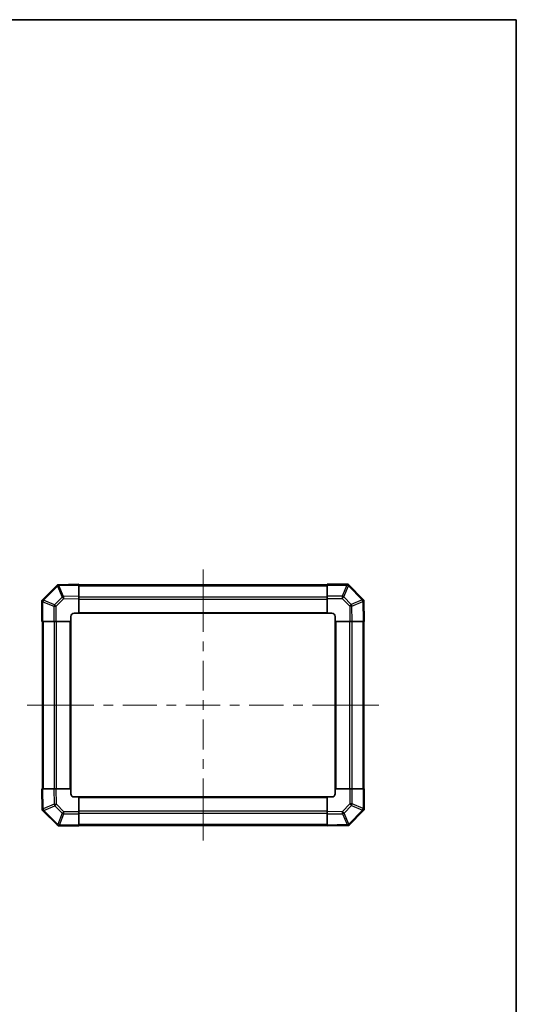
# Model space of a CAD drawing. Units: millimetres. Extents: x 0 to 7274, y -13 to 1264.
# Drawn here: x 3025 to 3333, y 513 to 1124 of the extents above; entities that cross this region are included whole.
import ezdxf

# ---------------------------------------------------------------- set-up
doc = ezdxf.new("R2010")
doc.units = ezdxf.units.MM
doc.header["$LTSCALE"] = 4.5
for name, color, linetype, lineweight in [('Border (ISO)', 7, 'Continuous', 35), ('Centerline (ISO)', 131, 'Continuous', 18), ('Visible (ISO)', 7, 'Continuous', 35), ('Visible Narrow (ISO)', 7, 'Continuous', 25)]:
    doc.layers.add(name, color=color, linetype=linetype, lineweight=lineweight)

# ---------------------------------------------------------------- blocks, each defined once
blk = doc.blocks.new('図面枠 tk図枠')
at = {"layer": 'Border (ISO)'}
for p, q in [((14.5, 289), (405.5, 289)), ((405.5, 289), (405.5, 8))]:
    blk.add_line(p, q, dxfattribs=at)

msp = doc.modelspace()

# ---------------------------------------------------------------- linework, layer by layer
at = {"layer": 'Centerline (ISO)'}
for p, q in [((3139.0939, 772.5889), (3139.0939, 782.5889)), ((3139.0939, 772.5889), (3139.0939, 762.5889)), ((3039.9797, 698.4747), (3029.9797, 698.4747)), ((3039.9797, 698.4747), (3049.9797, 698.4747)), ((3238.2081, 698.4747), (3228.2081, 698.4747)), ((3238.2081, 698.4747), (3248.2081, 698.4747)), ((3139.0939, 624.3604), (3139.0939, 634.3604)), ((3139.0939, 624.3604), (3139.0939, 614.3604))]:
    msp.add_line(p, q, dxfattribs=at)
at = {"layer": 'Centerline (ISO)', "linetype": 'Continuous'}
for p, q in [((3139.0939, 762.5889), (3139.0939, 744.0318)), ((3139.0939, 738.0318), (3139.0939, 732.0318)), ((3139.0939, 726.0318), (3139.0939, 707.4747)), ((3049.9797, 698.4747), (3071.2254, 698.4747)), ((3077.2254, 698.4747), (3083.2254, 698.4747)), ((3089.2254, 698.4747), (3110.4711, 698.4747)), ((3116.4711, 698.4747), (3122.4711, 698.4747)), ((3128.4711, 698.4747), (3149.7168, 698.4747)), ((3139.0939, 701.4747), (3139.0939, 695.4747)), ((3155.7168, 698.4747), (3161.7168, 698.4747)), ((3167.7168, 698.4747), (3188.9625, 698.4747)), ((3194.9625, 698.4747), (3200.9625, 698.4747)), ((3206.9625, 698.4747), (3228.2081, 698.4747)), ((3139.0939, 689.4747), (3139.0939, 670.9176)), ((3139.0939, 664.9176), (3139.0939, 658.9176)), ((3139.0939, 652.9176), (3139.0939, 634.3604))]:
    msp.add_line(p, q, dxfattribs=at)
at = {"layer": 'Visible (ISO)'}
for p, q in [((3048.3083, 772.689), (3039.6863, 764.067)), ((3048.863, 773.2437), (3048.3083, 772.689)), ((3048.863, 773.2437), (3048.9468, 773.2452)), ((3062.0939, 773.4747), (3048.9468, 773.2452)), ((3062.0939, 773.4747), (3062.0939, 772.889)), ((3216.0939, 773.1747), (3062.0939, 773.1747)), ((3062.0939, 766.0591), (3062.0939, 772.889)), ((3216.0939, 772.9012), (3216.0939, 773.4747)), ((3228.9948, 773.4747), (3216.0939, 773.4747)), ((3216.0939, 772.9012), (3216.0939, 766.0494)), ((3228.9948, 773.4747), (3229.0939, 773.4747)), ((3229.6863, 772.8823), (3229.0939, 773.4747)), ((3238.3083, 764.2603), (3229.6863, 772.8823)), ((3062.0939, 766.0591), (3062.0939, 764.6451)), ((3062.0939, 755.4747), (3062.0939, 764.6451)), ((3216.0939, 764.6578), (3216.0939, 766.0494)), ((3216.0939, 764.6578), (3216.0939, 755.4747)), ((3238.863, 763.7056), (3238.3083, 764.2603)), ((3039.6863, 764.067), (3039.0939, 763.4747)), ((3039.0939, 763.3756), (3039.0939, 763.4747)), ((3039.0939, 763.3756), (3039.0939, 750.4747)), ((3238.863, 763.7056), (3238.8645, 763.6218)), ((3239.0939, 750.4747), (3238.8645, 763.6218)), ((3057.0939, 750.4747), (3057.0939, 753.4747)), ((3059.0939, 755.4747), (3062.0939, 755.4747)), ((3062.0939, 755.4747), (3216.0939, 755.4747)), ((3216.0939, 755.4747), (3219.0939, 755.4747)), ((3221.0939, 753.4747), (3221.0939, 750.4747)), ((3039.6674, 750.4747), (3039.0939, 750.4747)), ((3039.3939, 750.4747), (3039.3939, 646.4747)), ((3039.6674, 750.4747), (3046.5192, 750.4747)), ((3047.9108, 750.4747), (3046.5192, 750.4747)), ((3047.9108, 750.4747), (3057.0939, 750.4747)), ((3057.0939, 646.4747), (3057.0939, 750.4747)), ((3221.0939, 750.4747), (3221.0939, 646.4747)), ((3221.0939, 750.4747), (3230.2643, 750.4747)), ((3231.6784, 750.4747), (3230.2643, 750.4747)), ((3231.6784, 750.4747), (3238.5083, 750.4747)), ((3239.0939, 750.4747), (3238.5083, 750.4747)), ((3238.7939, 646.4747), (3238.7939, 750.4747)), ((3039.0939, 646.4747), (3039.6796, 646.4747)), ((3039.0939, 646.4747), (3039.3234, 633.3275)), ((3046.5095, 646.4747), (3039.6796, 646.4747)), ((3046.5095, 646.4747), (3047.9235, 646.4747)), ((3057.0939, 646.4747), (3047.9235, 646.4747)), ((3057.0939, 643.4747), (3057.0939, 646.4747)), ((3230.2771, 646.4747), (3221.0939, 646.4747)), ((3221.0939, 646.4747), (3221.0939, 643.4747)), ((3230.2771, 646.4747), (3231.6687, 646.4747)), ((3238.5204, 646.4747), (3231.6687, 646.4747)), ((3238.5204, 646.4747), (3239.0939, 646.4747)), ((3239.0939, 633.5738), (3239.0939, 646.4747)), ((3062.0939, 641.4747), (3059.0939, 641.4747)), ((3216.0939, 641.4747), (3062.0939, 641.4747)), ((3062.0939, 632.2915), (3062.0939, 641.4747)), ((3216.0939, 641.4747), (3216.0939, 632.3043)), ((3219.0939, 641.4747), (3216.0939, 641.4747)), ((3039.3249, 633.2437), (3039.3234, 633.3275)), ((3039.3249, 633.2437), (3039.8796, 632.689)), ((3039.8796, 632.689), (3048.5016, 624.067)), ((3062.0939, 632.2915), (3062.0939, 630.8999)), ((3062.0939, 624.0482), (3062.0939, 630.8999)), ((3216.0939, 630.8902), (3216.0939, 632.3043)), ((3216.0939, 630.8902), (3216.0939, 624.0603)), ((3229.8796, 624.2603), (3238.5016, 632.8823)), ((3238.5016, 632.8823), (3239.0939, 633.4747)), ((3239.0939, 633.5738), (3239.0939, 633.4747)), ((3048.5016, 624.067), (3049.0939, 623.4747)), ((3062.0939, 624.0482), (3062.0939, 623.4747)), ((3062.0939, 623.7747), (3216.0939, 623.7747)), ((3216.0939, 623.4747), (3216.0939, 624.0603)), ((3216.0939, 623.4747), (3229.2411, 623.7041)), ((3229.3249, 623.7056), (3229.2411, 623.7041)), ((3229.3249, 623.7056), (3229.8796, 624.2603)), ((3049.193, 623.4747), (3049.0939, 623.4747)), ((3049.193, 623.4747), (3062.0939, 623.4747))]:
    msp.add_line(p, q, dxfattribs=at)
for centre, start, end in [((3059.0939, 753.4747), 90, 180), ((3219.0939, 753.4747), 0, 90), ((3059.0939, 643.4747), 180, 270), ((3219.0939, 643.4747), 270, 0)]:
    msp.add_arc(centre, 2, start, end, dxfattribs=at)
for centre, major_axis, ratio, start_param, end_param in [((3049.7058, 771.2581), (-0.8367, 1.9711), 0.30078039, 5.40484067, 6.16225511), ((3228.2655, 771.4747), (-0.8211, -1.9824), 0.32238582, 3.27434388, 4.05101539), ((3041.0939, 762.6462), (1.9824, -0.8211), 0.32238582, 3.27434388, 4.05101539), ((3236.8774, 762.8628), (1.9711, 0.8367), 0.30078039, 5.40484067, 6.16225511), ((3041.3105, 634.0865), (-1.9711, -0.8367), 0.30078039, 5.40484067, 6.16225511), ((3237.0939, 634.3031), (-1.9824, 0.8211), 0.32238582, 3.27434388, 4.05101539), ((3049.9224, 625.4747), (0.8211, 1.9824), 0.32238582, 3.27434388, 4.05101539), ((3228.482, 625.6912), (0.8367, -1.9711), 0.30078039, 5.40484067, 6.16225511)]:
    msp.add_ellipse(centre, major_axis=major_axis, ratio=ratio, start_param=start_param, end_param=end_param, dxfattribs=at)
for points in [[(3049.628, 772.7102), (3049.6322, 772.7046), (3049.6374, 772.6986), (3049.6464, 772.6905), (3049.6508, 772.6871), (3049.6559, 772.6846)], [(3238.3295, 762.9406), (3238.3239, 762.9364), (3238.3178, 762.9312), (3238.3098, 762.9222), (3238.3064, 762.9178), (3238.3038, 762.9127)], [(3039.8584, 634.0087), (3039.864, 634.013), (3039.87, 634.0181), (3039.8781, 634.0271), (3039.8815, 634.0316), (3039.884, 634.0366)], [(3228.5599, 624.2391), (3228.5556, 624.2447), (3228.5505, 624.2508), (3228.5415, 624.2588), (3228.537, 624.2622), (3228.532, 624.2648)]]:
    msp.add_open_spline(points, degree=3, knots=[-0.00632850269, -0.00632850269, -0.00632850269, -0.00632850269, -0.00368495029, -0.00368495029, -0.00186790301, -0.00186790301, -0.00186790301, -0.00186790301], dxfattribs=at)
at = {"layer": 'Visible Narrow (ISO)'}
for p, q in [((3040.0821, 763.6467), (3048.7041, 772.2687)), ((3048.7041, 772.2687), (3051.5888, 765.4728)), ((3049.68, 772.6723), (3062.0939, 772.889)), ((3052.5578, 765.8927), (3049.68, 772.6723)), ((3062.0939, 772.5889), (3216.0939, 772.5889)), ((3216.0939, 772.9012), (3228.2655, 772.9012)), ((3228.2721, 772.8946), (3225.4367, 766.0494)), ((3226.4306, 765.6413), (3229.266, 772.4865)), ((3228.2655, 772.9012), (3228.2721, 772.8946)), ((3229.266, 772.4865), (3237.8879, 763.8645)), ((3051.5888, 765.4728), (3046.9273, 760.8113)), ((3047.9108, 759.8174), (3052.5723, 764.4789)), ((3062.0939, 766.0591), (3052.5578, 765.8927)), ((3052.5723, 764.4789), (3062.0939, 764.6451)), ((3062.0939, 765.7604), (3216.0939, 765.7604)), ((3062.0939, 764.3462), (3216.0939, 764.3462)), ((3225.4367, 766.0494), (3216.0939, 766.0494)), ((3216.0939, 764.6578), (3225.4367, 764.6578)), ((3225.4367, 766.0494), (3225.4367, 764.6578)), ((3225.4367, 764.6578), (3230.0981, 759.9963)), ((3231.092, 760.9798), (3226.4306, 765.6413)), ((3039.6674, 762.6462), (3039.674, 762.6528)), ((3039.6674, 750.4747), (3039.6674, 762.6462)), ((3039.674, 762.6528), (3046.5192, 759.8174)), ((3046.9273, 760.8113), (3040.0821, 763.6467)), ((3046.5192, 759.8174), (3047.9108, 759.8174)), ((3046.5192, 759.8174), (3046.5192, 750.4747)), ((3047.9108, 750.4747), (3047.9108, 759.8174)), ((3230.0981, 759.9963), (3230.2643, 750.4747)), ((3237.8879, 763.8645), (3231.092, 760.9798)), ((3231.5119, 760.0108), (3238.2916, 762.8886)), ((3231.6784, 750.4747), (3231.5119, 760.0108)), ((3238.2916, 762.8886), (3238.5083, 750.4747)), ((3062.0939, 755.9747), (3216.0939, 755.9747)), ((3039.9797, 646.4747), (3039.9797, 750.4747)), ((3046.8081, 646.4747), (3046.8081, 750.4747)), ((3048.2224, 646.4747), (3048.2224, 750.4747)), ((3056.5939, 646.4747), (3056.5939, 750.4747)), ((3221.5939, 750.4747), (3221.5939, 646.4747)), ((3229.9655, 750.4747), (3229.9655, 646.4747)), ((3231.3797, 750.4747), (3231.3797, 646.4747)), ((3238.2081, 750.4747), (3238.2081, 646.4747)), ((3039.8963, 634.0607), (3039.6796, 646.4747)), ((3046.5095, 646.4747), (3046.6759, 636.9385)), ((3048.0897, 636.953), (3047.9235, 646.4747)), ((3230.2771, 646.4747), (3230.2771, 637.1319)), ((3231.6687, 637.1319), (3231.6687, 646.4747)), ((3238.5204, 646.4747), (3238.5204, 634.3031)), ((3046.6759, 636.9385), (3039.8963, 634.0607)), ((3040.2999, 633.0848), (3047.0958, 635.9695)), ((3047.0958, 635.9695), (3051.7573, 631.308)), ((3052.7512, 632.2915), (3048.0897, 636.953)), ((3216.0939, 640.9747), (3062.0939, 640.9747)), ((3230.2771, 637.1319), (3225.6156, 632.4705)), ((3226.5991, 631.4766), (3231.2606, 636.138)), ((3231.6687, 637.1319), (3230.2771, 637.1319)), ((3231.2606, 636.138), (3238.1058, 633.3026)), ((3238.5139, 634.2965), (3231.6687, 637.1319)), ((3048.9219, 624.4628), (3040.2999, 633.0848)), ((3051.7573, 631.308), (3048.9219, 624.4628)), ((3049.9158, 624.0547), (3052.7512, 630.8999)), ((3062.0939, 632.2915), (3052.7512, 632.2915)), ((3052.7512, 630.8999), (3052.7512, 632.2915)), ((3052.7512, 630.8999), (3062.0939, 630.8999)), ((3216.0939, 632.6031), (3062.0939, 632.6031)), ((3216.0939, 631.1889), (3062.0939, 631.1889)), ((3225.6156, 632.4705), (3216.0939, 632.3043)), ((3216.0939, 630.8902), (3225.6301, 631.0567)), ((3225.6301, 631.0567), (3228.5079, 624.277)), ((3229.4838, 624.6807), (3226.5991, 631.4766)), ((3238.1058, 633.3026), (3229.4838, 624.6807)), ((3238.5204, 634.3031), (3238.5139, 634.2965)), ((3049.9224, 624.0482), (3049.9158, 624.0547)), ((3062.0939, 624.0482), (3049.9224, 624.0482)), ((3216.0939, 624.3604), (3062.0939, 624.3604)), ((3228.5079, 624.277), (3216.0939, 624.0603))]:
    msp.add_line(p, q, dxfattribs=at)
for centre, major_axis, ratio, start_param, end_param in [((3049.7225, 771.2748), (-1.4142, 1.4142), 0.01234165, 0, 0.77922765), ((3049.7225, 771.2748), (-1.4142, 1.4142), 0.56367702, 5.28391047, 6.28318531), ((3049.7225, 771.2748), (1.841, 0.7815), 0.68263531, 1.32351076, 1.84892595), ((3049.7294, 771.2585), (-2.6017, 1.6896), 0.38702017, 4.97702175, 4.9860211), ((3228.2721, 771.4681), (1.4142, 1.4142), 0.58406793, 0, 1.04217396), ((3228.2721, 771.4681), (1.8478, -0.7654), 0.68496673, 1.30337019, 1.84725356), ((3228.2721, 771.4681), (1.4142, 1.4142), 0.01234165, 0.00000001, 0.77922765), ((3052.6072, 764.4789), (-1.841, -0.7815), 0.68263531, 4.45610406, 4.9905186), ((3052.6072, 764.4789), (-1.4142, 1.4142), 0.01234165, 0.77922765, 1.5584553), ((3052.6072, 764.4789), (0.0349, -1.9997), 0.01744975, 3.92683852, 4.71208439), ((3225.4367, 764.6229), (-1.8478, 0.7654), 0.68496673, 4.44496284, 4.98884622), ((3225.4367, 764.6229), (-1.4142, -1.4142), 0.01234165, 3.9208203, 4.70004795), ((3236.894, 762.8461), (1.4142, 1.4142), 0.01234165, 0.00000001, 0.77922765), ((3236.894, 762.8461), (1.4142, 1.4142), 0.56367702, 5.28391047, 6.28318531), ((3041.1005, 762.6528), (-1.4142, 1.4142), 0.58406793, 0, 1.04217396), ((3041.1005, 762.6528), (0.7654, 1.8478), 0.68496673, 1.30337019, 1.84725356), ((3041.1005, 762.6528), (-1.4142, 1.4142), 0.01234165, 0, 0.77922765), ((3047.9457, 759.8174), (-0.7654, -1.8478), 0.68496673, 4.44496284, 4.98884622), ((3047.9457, 759.8174), (1.4142, -1.4142), 0.01234165, 3.9208203, 4.70004795), ((3230.0981, 759.9614), (1.4142, 1.4142), 0.01234165, 0.77922765, 1.5584553), ((3230.0981, 759.9614), (-1.9997, -0.0349), 0.01744975, 3.92683852, 4.71208439), ((3230.0981, 759.9614), (-0.7815, 1.841), 0.68263531, 4.45610406, 4.9905186), ((3236.894, 762.8461), (0.7815, -1.841), 0.68263531, 1.32351076, 1.84892595), ((3236.8778, 762.8392), (1.6896, 2.6017), 0.38702017, 4.97702175, 4.9860211), ((3048.0897, 636.9879), (1.9997, 0.0349), 0.01744975, 3.92683852, 4.71208439), ((3048.0897, 636.9879), (0.7815, -1.841), 0.68263531, 4.45610406, 4.9905186), ((3048.0897, 636.9879), (-1.4142, -1.4142), 0.01234165, 0.77922765, 1.5584553), ((3230.2422, 637.1319), (-1.4142, 1.4142), 0.01234165, 3.9208203, 4.70004795), ((3230.2422, 637.1319), (0.7654, 1.8478), 0.68496673, 4.44496284, 4.98884622), ((3041.2938, 634.1032), (-1.4142, -1.4142), 0.56367702, 5.28391047, 6.28318531), ((3041.2938, 634.1032), (-1.4142, -1.4142), 0.01234165, 0, 0.77922765), ((3041.3101, 634.1101), (-1.6896, -2.6017), 0.38702017, 4.97702175, 4.9860211), ((3041.2938, 634.1032), (-0.7815, 1.841), 0.68263531, 1.32351076, 1.84892595), ((3052.7512, 632.3264), (1.4142, 1.4142), 0.01234165, 3.9208203, 4.70004795), ((3052.7512, 632.3264), (1.8478, -0.7654), 0.68496673, 4.44496284, 4.98884622), ((3225.5807, 632.4705), (1.4142, -1.4142), 0.01234165, 0.77922765, 1.5584553), ((3225.5807, 632.4705), (-0.0349, 1.9997), 0.01744975, 3.92683852, 4.71208439), ((3225.5807, 632.4705), (1.841, 0.7815), 0.68263531, 4.45610406, 4.9905186), ((3237.0874, 634.2965), (-0.7654, -1.8478), 0.68496673, 1.30337019, 1.84725356), ((3237.0874, 634.2965), (1.4142, -1.4142), 0.01234165, 0.00000001, 0.77922765), ((3237.0874, 634.2965), (1.4142, -1.4142), 0.58406793, 0, 1.04217396), ((3049.9158, 625.4812), (-1.4142, -1.4142), 0.01234165, 0, 0.77922765), ((3049.9158, 625.4812), (-1.4142, -1.4142), 0.58406793, 0, 1.04217396), ((3049.9158, 625.4812), (-1.8478, 0.7654), 0.68496673, 1.30337019, 1.84725356), ((3228.4585, 625.6908), (2.6017, -1.6896), 0.38702017, 4.97702175, 4.9860211), ((3228.4654, 625.6745), (-1.841, -0.7815), 0.68263531, 1.32351076, 1.84892595), ((3228.4654, 625.6745), (1.4142, -1.4142), 0.56367702, 5.28391047, 6.28318531), ((3228.4654, 625.6745), (1.4142, -1.4142), 0.01234165, 0.00000001, 0.77922765)]:
    msp.add_ellipse(centre, major_axis=major_axis, ratio=ratio, start_param=start_param, end_param=end_param, dxfattribs=at)

# ---------------------------------------------------------------- block references
at = {"xscale": 4, "yscale": 4, "zscale": 4}
msp.add_blockref('図面枠 tk図枠', (1711.5, -32), dxfattribs=at)

doc.saveas('drawing.dxf')
